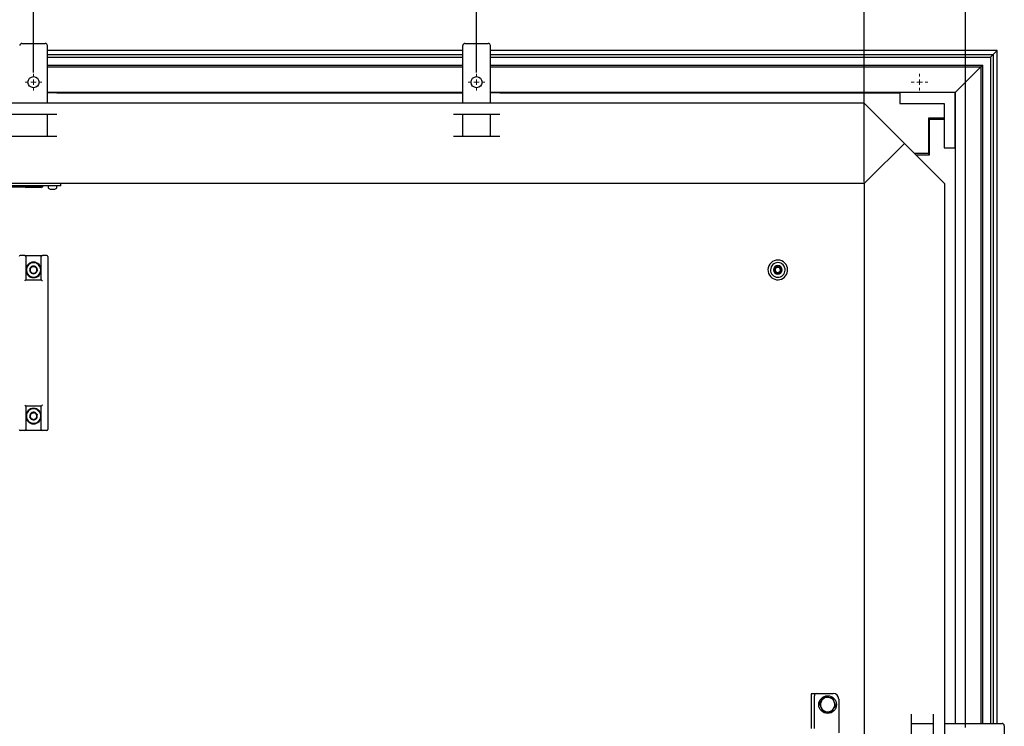
# Model space of a CAD drawing. Units: millimetres. Extents: x 0 to 420, y 0 to 297.
# Drawn here: x 128 to 172, y 92 to 124 of the extents above; entities that cross this region are included whole.
import ezdxf

# ---------------------------------------------------------------- set-up
doc = ezdxf.new("R2010")
doc.units = ezdxf.units.MM
doc.header["$PDSIZE"] = -1
doc.styles.add('SLDTEXTSTYLE0', font='TXT', dxfattribs={"width": 0.7})
doc.dimstyles.new('SLDDIMSTYLE0', dxfattribs={"dimtxt": 3.5, "dimasz": 3.302, "dimexe": 0, "dimexo": 0.0625, "dimgap": 0.875, "dimtad": 1, "dimlfac": 20, "dimrnd": 1e-09, "dimzin": 12, "dimdsep": 46, "dimtxsty": 'SLDTEXTSTYLE0', "dimsah": 1, "dimcen": 0.09, "dimadec": 0, "dimazin": 3, "dimtfac": 1, "dimtofl": 0, "dimtmove": 0, "dimatfit": 3, "dimfxl": 1, "dimfrac": 2, "dimtolj": 1, "dimtzin": 12, "dimarcsym": 0})

# ---------------------------------------------------------------- blocks, each defined once
blk = doc.blocks.new('_D_2')
at = {"color": 0, "linetype": 'Continuous', "lineweight": -2, "transparency": 16777216}
for p, q in [((90.663, 116.32), (90.663, 150.583)), ((162.361, 150.583), (93.965, 150.583)), ((165.663, 116.32), (165.663, 150.583))]:
    blk.add_line(p, q, dxfattribs=at)
at = {"color": 0, "linetype": 'Continuous', "transparency": 16777216}
for points in [[(93.965, 151.133), (93.965, 150.032), (90.663, 150.583)], [(162.361, 151.133), (162.361, 150.032), (165.663, 150.583)]]:
    blk.add_solid(points, dxfattribs=at)
at = {"layer": 'Defpoints', "color": 0, "linetype": 'Continuous', "transparency": 16777216}
for p in [(90.663, 150.583), (90.663, 116.258), (165.663, 116.258)]:
    blk.add_point(p, dxfattribs=at)
at = {"color": 0, "linetype": 'Continuous', "lineweight": 25, "transparency": 16777216, "insert": (126.454, 154.958), "char_height": 3.5, "attachment_point": 2, "style": 'SLDTEXTSTYLE0'}
blk.add_mtext('\\A1;1500', dxfattribs=at)
blk = doc.blocks.new('_D_4')
at = {"color": 0, "linetype": 'Continuous', "lineweight": -2, "transparency": 16777216}
for p, q in [((108.163, 121.27), (108.163, 144.583)), ((111.465, 144.583), (124.861, 144.583)), ((128.163, 121.27), (128.163, 144.583))]:
    blk.add_line(p, q, dxfattribs=at)
at = {"color": 0, "linetype": 'Continuous', "transparency": 16777216}
for points in [[(111.465, 145.133), (111.465, 144.032), (108.163, 144.583)], [(124.861, 145.133), (124.861, 144.032), (128.163, 144.583)]]:
    blk.add_solid(points, dxfattribs=at)
at = {"layer": 'Defpoints', "color": 0, "linetype": 'Continuous', "transparency": 16777216}
for p in [(128.163, 144.583), (108.163, 121.208), (128.163, 121.208)]:
    blk.add_point(p, dxfattribs=at)
at = {"color": 0, "linetype": 'Continuous', "lineweight": 25, "transparency": 16777216, "insert": (118.383, 148.958), "char_height": 3.5, "attachment_point": 2, "style": 'SLDTEXTSTYLE0'}
blk.add_mtext('\\A1;400', dxfattribs=at)
blk = doc.blocks.new('_D_5')
at = {"color": 0, "linetype": 'Continuous', "lineweight": -2, "transparency": 16777216}
for p, q in [((128.163, 121.27), (128.163, 144.583)), ((131.465, 144.583), (144.861, 144.583)), ((148.163, 121.27), (148.163, 144.583))]:
    blk.add_line(p, q, dxfattribs=at)
at = {"color": 0, "linetype": 'Continuous', "transparency": 16777216}
for points in [[(131.465, 145.133), (131.465, 144.032), (128.163, 144.583)], [(144.861, 145.133), (144.861, 144.032), (148.163, 144.583)]]:
    blk.add_solid(points, dxfattribs=at)
at = {"layer": 'Defpoints', "color": 0, "linetype": 'Continuous', "transparency": 16777216}
for p in [(148.163, 144.583), (128.163, 121.208), (148.163, 121.208)]:
    blk.add_point(p, dxfattribs=at)
at = {"color": 0, "linetype": 'Continuous', "lineweight": 25, "transparency": 16777216, "insert": (138.273, 148.958), "char_height": 3.5, "attachment_point": 2, "style": 'SLDTEXTSTYLE0'}
blk.add_mtext('\\A1;400', dxfattribs=at)
blk = doc.blocks.new('_D_6')
at = {"color": 0, "linetype": 'Continuous', "lineweight": -2, "transparency": 16777216}
for p, q in [((86.088, 91.695), (86.088, 162.583)), ((89.39, 162.583), (166.936, 162.583)), ((170.238, 91.695), (170.238, 162.583))]:
    blk.add_line(p, q, dxfattribs=at)
at = {"color": 0, "linetype": 'Continuous', "transparency": 16777216}
for points in [[(89.39, 163.133), (89.39, 162.032), (86.088, 162.583)], [(166.936, 163.133), (166.936, 162.032), (170.238, 162.583)]]:
    blk.add_solid(points, dxfattribs=at)
at = {"layer": 'Defpoints', "color": 0, "linetype": 'Continuous', "transparency": 16777216}
for p in [(170.238, 162.583), (86.088, 91.633), (170.238, 91.633)]:
    blk.add_point(p, dxfattribs=at)
at = {"color": 0, "linetype": 'Continuous', "lineweight": 25, "transparency": 16777216, "insert": (128.163, 166.958), "char_height": 3.5, "attachment_point": 2, "style": 'SLDTEXTSTYLE0'}
blk.add_mtext('\\A1;1683', dxfattribs=at)
blk = doc.blocks.new('SW_CENTERMARKSYMBOL_7')
at = {"color": 0, "linetype": 'Continuous', "lineweight": 18}
for p, q in [((-0.25, 0), (-0.375, 0)), ((0, 0), (-0.125, 0)), ((0, 0.25), (0, 0.375)), ((0, 0), (0, 0.125)), ((0, 0), (0, -0.125)), ((0, 0), (0.125, 0)), ((0.25, 0), (0.375, 0)), ((0, -0.25), (0, -0.375))]:
    blk.add_line(p, q, dxfattribs=at)
blk = doc.blocks.new('SW_CENTERMARKSYMBOL_8')
at = {"color": 0, "linetype": 'Continuous', "lineweight": 18}
for p, q in [((-0.25, 0), (-0.375, 0)), ((0, 0), (-0.125, 0)), ((0, 0.25), (0, 0.375)), ((0, 0), (0, 0.125)), ((0, 0), (0, -0.125)), ((0, 0), (0.125, 0)), ((0.25, 0), (0.375, 0)), ((0, -0.25), (0, -0.375))]:
    blk.add_line(p, q, dxfattribs=at)
blk = doc.blocks.new('SW_CENTERMARKSYMBOL_9')
at = {"color": 0, "linetype": 'Continuous', "lineweight": 18}
for p, q in [((-0.25, 0), (-0.375, 0)), ((0, 0), (-0.125, 0)), ((0, 0.25), (0, 0.375)), ((0, 0), (0, 0.125)), ((0, 0), (0, -0.125)), ((0, 0), (0.125, 0)), ((0.25, 0), (0.375, 0)), ((0, -0.25), (0, -0.375))]:
    blk.add_line(p, q, dxfattribs=at)

msp = doc.modelspace()

# ---------------------------------------------------------------- linework, layer by layer
at = {"color": 7, "linetype": 'Continuous', "lineweight": 25}
for p, q in [((127.63827, 122.58277), (128.68827, 122.58277)), ((128.78827, 122.2492), (128.78827, 122.48277)), ((147.53827, 122.25777), (128.78827, 122.25777)), ((128.78827, 122.17849), (128.78827, 122.2492)), ((147.53827, 122.2492), (147.53827, 122.48277)), ((147.53827, 122.17849), (147.53827, 122.2492)), ((147.63827, 122.58277), (148.68827, 122.58277)), ((148.78827, 122.2492), (148.78827, 122.48277)), ((171.66327, 122.25777), (148.78827, 122.25777)), ((148.78827, 122.17849), (148.78827, 122.2492)), ((171.66327, 122.25777), (171.48827, 122.08277)), ((171.66327, 122.25777), (171.48827, 122.08277)), ((171.66327, 91.88277), (171.66327, 122.25777)), ((128.78827, 122.09742), (128.78827, 122.17849)), ((128.78827, 122.06206), (128.78827, 122.09742)), ((128.78827, 122.08277), (147.53827, 122.08277)), ((128.78827, 119.88277), (128.78827, 122.06206)), ((128.78827, 121.95777), (147.53827, 121.95777)), ((147.53827, 122.09742), (147.53827, 122.17849)), ((147.53827, 122.06206), (147.53827, 122.09742)), ((147.53827, 119.88277), (147.53827, 122.06206)), ((148.78827, 122.09742), (148.78827, 122.17849)), ((148.78827, 122.06206), (148.78827, 122.09742)), ((148.78827, 122.08277), (171.48827, 122.08277)), ((148.78827, 119.88277), (148.78827, 122.06206)), ((148.78827, 121.95777), (171.36327, 121.95777)), ((171.41327, 122.00777), (171.36327, 121.95777)), ((171.36327, 121.95777), (171.36327, 91.88277)), ((171.48827, 122.08277), (171.41327, 122.00777)), ((171.48827, 122.08277), (171.41327, 122.00777)), ((171.48827, 122.08277), (171.48827, 91.88277)), ((128.78827, 121.60777), (147.53827, 121.60777)), ((128.78827, 121.53277), (147.53827, 121.53277)), ((148.78827, 121.60777), (171.01327, 121.60777)), ((148.78827, 121.53277), (170.93827, 121.53277)), ((169.85005, 120.44455), (170.90297, 121.49747)), ((170.90297, 121.49747), (170.93827, 121.53277)), ((170.93827, 121.53277), (170.90297, 121.49747)), ((170.93827, 121.53277), (171.01327, 121.60777)), ((170.93827, 91.88277), (170.93827, 121.53277)), ((171.01327, 91.88277), (171.01327, 121.60777)), ((128.78827, 120.38277), (147.53827, 120.38277)), ((128.89551, 120.35777), (128.78827, 120.35777)), ((129.13997, 120.35777), (128.89551, 120.35777)), ((128.91327, 120.38277), (128.91327, 120.35777)), ((129.12327, 120.38277), (129.12327, 120.35777)), ((129.21068, 120.35777), (129.13997, 120.35777)), ((129.21068, 120.35777), (147.11586, 120.35777)), ((147.11586, 120.35777), (147.18657, 120.35777)), ((147.18657, 120.35777), (147.43103, 120.35777)), ((147.43103, 120.35777), (147.53827, 120.35777)), ((148.78827, 120.38277), (169.78827, 120.38277)), ((148.89551, 120.35777), (148.78827, 120.35777)), ((149.13997, 120.35777), (148.89551, 120.35777)), ((149.21068, 120.35777), (149.13997, 120.35777)), ((149.21068, 120.35777), (167.26827, 120.35777)), ((167.26827, 120.36277), (167.26827, 119.86277)), ((169.76827, 120.36277), (167.26827, 120.36277)), ((169.76827, 120.36277), (169.78827, 120.38277)), ((169.78827, 120.38277), (169.76827, 120.36277)), ((169.76827, 117.86277), (169.76827, 120.36277)), ((169.78827, 120.38277), (169.85005, 120.44455)), ((169.85005, 120.44455), (169.78827, 120.38277)), ((169.78827, 91.88277), (169.78827, 120.38277)), ((165.66327, 119.88277), (90.66327, 119.88277)), ((165.66327, 119.88277), (167.47577, 118.07027)), ((167.26827, 119.86277), (169.26827, 119.86277)), ((169.26827, 119.86277), (169.26827, 117.86277)), ((127.11577, 119.38277), (129.21077, 119.38277)), ((128.78827, 118.38277), (128.78827, 119.38277)), ((147.11577, 119.38277), (149.21077, 119.38277)), ((147.53827, 118.38277), (147.53827, 119.38277)), ((148.78827, 118.38277), (148.78827, 119.38277)), ((169.26827, 119.20777), (168.56327, 119.20777)), ((168.56327, 119.20777), (168.56327, 117.60777)), ((168.60827, 119.15277), (168.56327, 119.10777)), ((168.60827, 119.15777), (169.26827, 119.15777)), ((168.60827, 117.55777), (168.60827, 119.15777)), ((168.66327, 119.20777), (168.61327, 119.15777)), ((129.21077, 118.38277), (127.11577, 118.38277)), ((149.21077, 118.38277), (147.11577, 118.38277)), ((167.47577, 118.07027), (165.83827, 116.43277)), ((169.28827, 116.25777), (167.47577, 118.07027)), ((169.26827, 117.86277), (169.76827, 117.86277)), ((169.76327, 117.86277), (169.76327, 92.30518)), ((168.56327, 117.60777), (167.93827, 117.60777)), ((167.98827, 117.55777), (168.60827, 117.55777)), ((168.56327, 117.60777), (168.56327, 117.55777)), ((165.66327, 116.25777), (90.66327, 116.25777)), ((129.11395, 116.15777), (126.42259, 116.15777)), ((127.19827, 116.10777), (127.81958, 116.10777)), ((127.78827, 116.10777), (127.83157, 116.08277)), ((127.81958, 116.15777), (127.81958, 116.10777)), ((127.81958, 116.10777), (128.58827, 116.10777)), ((128.49497, 116.08277), (127.83157, 116.08277)), ((128.49497, 116.08277), (128.53827, 116.10777)), ((128.58827, 116.10777), (128.58827, 116.15777)), ((128.81827, 116.15777), (128.81827, 116.10277)), ((129.31886, 116.15777), (129.11395, 116.15777)), ((129.21827, 116.10277), (129.21827, 116.15777)), ((129.39327, 116.15777), (129.31886, 116.15777)), ((129.39327, 116.15777), (129.39327, 116.25777)), ((165.83827, 116.43277), (165.66327, 116.25777)), ((165.66327, 116.25777), (165.66327, 66.25777)), ((169.28827, 116.25777), (169.28827, 66.25777)), ((127.76327, 113.00777), (127.56327, 113.00777)), ((127.76327, 113.00777), (128.56327, 113.00777)), ((127.81327, 112.95777), (127.81327, 111.90777)), ((128.51327, 111.90777), (128.51327, 112.95777)), ((128.76327, 113.00777), (128.56327, 113.00777)), ((128.81327, 112.95777), (128.81327, 111.75777)), ((128.07667, 112.50777), (128.07596, 112.50655)), ((128.07667, 112.50777), (128.07809, 112.50777)), ((128.24987, 112.50777), (128.24845, 112.50777)), ((128.24987, 112.50777), (128.25058, 112.50655)), ((127.99007, 112.35777), (127.99078, 112.359)), ((127.99007, 112.35777), (127.99078, 112.35655)), ((128.07667, 112.20777), (128.07596, 112.209)), ((128.07667, 112.20777), (128.07809, 112.20777)), ((128.24987, 112.20777), (128.24845, 112.20777)), ((128.24987, 112.20777), (128.25058, 112.209)), ((128.33648, 112.35777), (128.33577, 112.359)), ((128.33648, 112.35777), (128.33577, 112.35655)), ((127.813, 111.90777), (128.51354, 111.90777)), ((128.81327, 111.75777), (128.81327, 106.35777)), ((128.81327, 106.35777), (128.81327, 105.15777)), ((128.51354, 106.20777), (127.813, 106.20777)), ((127.81327, 106.20777), (127.81327, 105.15777)), ((128.02606, 105.86348), (128.02587, 105.86207)), ((128.02606, 105.86348), (128.02737, 105.86402)), ((128.18621, 105.92945), (128.1849, 105.92891)), ((128.18621, 105.92945), (128.18733, 105.92859)), ((128.32342, 105.82375), (128.3223, 105.82461)), ((128.32342, 105.82375), (128.32323, 105.82234)), ((128.51327, 105.15777), (128.51327, 106.20777)), ((128.00312, 105.6918), (128.00331, 105.69321)), ((128.00312, 105.6918), (128.00425, 105.69094)), ((128.14033, 105.5861), (128.13921, 105.58696)), ((128.14033, 105.5861), (128.14164, 105.58664)), ((128.30048, 105.65207), (128.29917, 105.65153)), ((128.30048, 105.65207), (128.30067, 105.65348)), ((127.76327, 105.10777), (127.56327, 105.10777)), ((128.56327, 105.10777), (127.76327, 105.10777)), ((128.76327, 105.10777), (128.56327, 105.10777)), ((163.26327, 93.13457), (163.26327, 91.64995)), ((163.28244, 93.23277), (163.50827, 93.23277)), ((163.41327, 91.64995), (163.41327, 93.13457)), ((163.50827, 93.23277), (164.26327, 93.23277)), ((163.64174, 92.78566), (163.75752, 92.93331)), ((163.75752, 92.93331), (163.8733, 93.08097)), ((164.05907, 93.05453), (163.8733, 93.08097)), ((164.24483, 93.02809), (164.05907, 93.05453)), ((164.31482, 92.85399), (164.24483, 93.02809)), ((164.51327, 92.98277), (164.51327, 91.46413)), ((163.64174, 92.78566), (163.71172, 92.61156)), ((163.71172, 92.61156), (163.78171, 92.43746)), ((164.15324, 92.38458), (164.26902, 92.53224)), ((164.26902, 92.53224), (164.3848, 92.67989)), ((164.3848, 92.67989), (164.31482, 92.85399)), ((163.78171, 92.43746), (163.96748, 92.41102)), ((163.96748, 92.41102), (164.15324, 92.38458)), ((167.78827, 92.30527), (167.78827, 90.21027)), ((168.78827, 90.21027), (168.78827, 92.30527)), ((169.76327, 92.30518), (169.76327, 92.23447)), ((169.76327, 92.23447), (169.76327, 91.99002)), ((167.78827, 91.88277), (168.78827, 91.88277)), ((169.28827, 91.88277), (171.46756, 91.88277)), ((169.76327, 91.99002), (169.76327, 91.88277)), ((171.46756, 91.88277), (171.50292, 91.88277)), ((171.50292, 91.88277), (171.58398, 91.88277)), ((171.58398, 91.88277), (171.65469, 91.88277)), ((171.65469, 91.88277), (171.88827, 91.88277)), ((171.98827, 91.78277), (171.98827, 90.73277))]:
    msp.add_line(p, q, dxfattribs=at)
for centre, radius in [((128.16327, 120.83277), 0.25), ((148.16327, 120.83277), 0.25), ((164.01327, 92.73277), 0.4)]:
    msp.add_circle(centre, radius, dxfattribs=at)
for centre, radius, start, end in [((127.63827, 122.48277), 0.1, 90, 180), ((128.68827, 122.48277), 0.1, 0, 90), ((147.63827, 122.48277), 0.1, 90, 180), ((148.68827, 122.48277), 0.1, 0, 90), ((128.91827, 116.10277), 0.1, 180, 270), ((129.11827, 116.10277), 0.1, 270, 0), ((127.56327, 112.95777), 0.05, 90, 180), ((127.76327, 112.95777), 0.05, 0, 90), ((128.56327, 112.95777), 0.05, 90, 180), ((128.76327, 112.95777), 0.05, 0, 90), ((128.16327, 112.35777), 0.35, 0, 180), ((128.16327, 112.35777), 0.325, 90, 270), ((128.16327, 112.35777), 0.1725, 120.408154, 179.591846), ((128.16327, 112.35777), 0.15, 90, 150), ((128.16327, 112.35777), 0.1725, 60.408154, 119.591846), ((128.16327, 112.35777), 0.325, 270, 90), ((128.16327, 112.35777), 0.15, 30, 90), ((128.16327, 112.35777), 0.1725, 0.408154, 59.591846), ((161.76327, 112.35777), 0.445, 43.566616, 223.566616), ((161.76327, 112.35777), 0.33, 43.566616, 223.566616), ((161.76327, 112.35777), 0.33, 223.566616, 43.566616), ((161.76327, 112.35777), 0.445, 241.566616, 43.566616), ((161.76327, 112.35777), 0.1925, 43.566616, 223.566616), ((161.76327, 112.35777), 0.14434, 121.566616, 181.566617), ((161.76327, 112.35777), 0.1925, 223.566616, 43.566616), ((161.76327, 112.35777), 0.12, 331.566616, 151.566616), ((161.76327, 112.35777), 0.14434, 61.566616, 121.566616), ((161.76327, 112.35777), 0.14434, 1.566617, 61.566616), ((128.16327, 112.35777), 0.35, 180, 0), ((128.16327, 112.35777), 0.1725, 180.408154, 239.591846), ((128.16327, 112.35777), 0.15, 150, 210), ((128.16327, 112.35777), 0.15, 210, 270), ((128.16327, 112.35777), 0.1725, 240.408154, 299.591846), ((128.16327, 112.35777), 0.15, 270, 330), ((128.16327, 112.35777), 0.1725, 300.408154, 359.591846), ((128.16327, 112.35777), 0.15, 330, 30), ((161.76327, 112.35777), 0.445, 223.566616, 241.566616), ((161.76327, 112.35777), 0.14434, 181.566617, 241.566616), ((161.76327, 112.35777), 0.12, 151.566616, 331.566616), ((161.76327, 112.35777), 0.14434, 241.566616, 301.566616), ((161.76327, 112.35777), 0.14434, 301.566616, 1.566617), ((128.16327, 105.75777), 0.35, 0, 180), ((128.16327, 105.75777), 0.325, 52.389368, 232.389368), ((128.16327, 105.75777), 0.325, 232.389368, 52.389368), ((128.16327, 105.75777), 0.1725, 142.797522, 201.981214), ((128.16327, 105.75777), 0.15, 112.389368, 172.389368), ((128.16327, 105.75777), 0.1725, 82.797522, 141.981214), ((128.16327, 105.75777), 0.15, 52.389368, 112.389368), ((128.16327, 105.75777), 0.1725, 22.797522, 81.981214), ((128.16327, 105.75777), 0.15, 352.389368, 52.389368), ((128.16327, 105.75777), 0.1725, 322.797522, 21.981214), ((128.16327, 105.75777), 0.35, 180, 0), ((128.16327, 105.75777), 0.1725, 202.797522, 261.981214), ((128.16327, 105.75777), 0.15, 172.389368, 232.389368), ((128.16327, 105.75777), 0.15, 232.389368, 292.389368), ((128.16327, 105.75777), 0.1725, 262.797522, 321.981214), ((128.16327, 105.75777), 0.15, 292.389368, 352.389368), ((127.56327, 105.15777), 0.05, 180, 270), ((127.76327, 105.15777), 0.05, 270, 0), ((128.56327, 105.15777), 0.05, 180, 270), ((128.76327, 105.15777), 0.05, 270, 0), ((164.01327, 92.73277), 0.325, 141.89954, 201.89954), ((164.01327, 92.73277), 0.325, 81.89954, 141.89954), ((164.01327, 92.73277), 0.325, 21.89954, 81.89954), ((164.26327, 92.98277), 0.25, 0, 90), ((164.01327, 92.73277), 0.325, 201.89954, 261.89954), ((164.01327, 92.73277), 0.325, 261.89954, 321.89954), ((164.01327, 92.73277), 0.325, 321.89954, 21.89954), ((171.88827, 91.78277), 0.1, 0, 90)]:
    msp.add_arc(centre, radius, start, end, dxfattribs=at)
for major_axis, start_param in [((0, 0.25325), 1.17260143), ((0, 0.0982), 0)]:
    msp.add_ellipse((163.50827, 93.13457), major_axis=major_axis, ratio=0.9674074, start_param=start_param, end_param=1.57079633, dxfattribs=at)
for points in [[(128.91858, 116.00277), (128.91905, 116.00277), (128.92001, 116.00277), (128.94045, 116.00277), (128.97171, 116.00277), (129.01015, 116.00277), (129.05047, 116.00277), (129.07232, 116.00277), (129.08325, 116.00277)], [(129.08325, 116.00277), (129.09242, 116.00277), (129.11078, 116.00277), (129.11557, 116.00277), (129.11797, 116.00277)]]:
    msp.add_open_spline(points, degree=3, dxfattribs=at)
for points, knots in [([(127.99078, 112.359), (128.00494, 112.38354), (128.03333, 112.43271), (128.06173, 112.4819), (128.07596, 112.50655)], [0, 0, 0, 0, 0.498869713, 1, 1, 1, 1]), ([(128.07809, 112.50777), (128.10649, 112.50777), (128.16328, 112.50777), (128.22007, 112.50777), (128.24845, 112.50777)], [0, 0, 0, 0, 0.50012126, 1, 1, 1, 1]), ([(128.25058, 112.50655), (128.26475, 112.48201), (128.29314, 112.43284), (128.32154, 112.38365), (128.33577, 112.359)], [0, 0, 0, 0, 0.498855, 1, 1, 1, 1]), ([(161.61899, 112.35383), (161.62445, 112.36393), (161.63536, 112.38409), (161.65335, 112.41729), (161.67133, 112.45051), (161.68224, 112.47066), (161.68771, 112.48076)], [0, 0, 0, 0, 0.25051733, 0.49996022, 0.74958855, 1, 1, 1, 1]), ([(161.68771, 112.48076), (161.69918, 112.48107), (161.72212, 112.4817), (161.75993, 112.48275), (161.79769, 112.48376), (161.82057, 112.48439), (161.832, 112.4847)], [0, 0, 0, 0, 0.25036503, 0.50055292, 0.75066799, 1, 1, 1, 1]), ([(161.832, 112.4847), (161.838, 112.47492), (161.85002, 112.45537), (161.86983, 112.42315), (161.88959, 112.39096), (161.90157, 112.37146), (161.90755, 112.36172)], [0, 0, 0, 0, 0.25036504, 0.50055293, 0.750668, 1, 1, 1, 1]), ([(128.07596, 112.209), (128.0618, 112.23354), (128.0334, 112.28271), (128.00501, 112.3319), (127.99078, 112.35655)], [0, 0, 0, 0, 0.498855, 1, 1, 1, 1]), ([(128.07809, 112.20777), (128.10649, 112.20777), (128.16328, 112.20777), (128.22007, 112.20777), (128.24845, 112.20777)], [0, 0, 0, 0, 0.500121261, 1, 1, 1, 1]), ([(128.33577, 112.35655), (128.3216, 112.33201), (128.29321, 112.28284), (128.26481, 112.23365), (128.25058, 112.209)], [0, 0, 0, 0, 0.49886971, 1, 1, 1, 1]), ([(161.69455, 112.23085), (161.68854, 112.24063), (161.67653, 112.26018), (161.65671, 112.2924), (161.63696, 112.32459), (161.62497, 112.34409), (161.61899, 112.35383)], [0, 0, 0, 0, 0.25036504, 0.50055293, 0.750668, 1, 1, 1, 1]), ([(161.83883, 112.23479), (161.82736, 112.23448), (161.80442, 112.23385), (161.76661, 112.2328), (161.72885, 112.23179), (161.70597, 112.23116), (161.69455, 112.23085)], [0, 0, 0, 0, 0.250365026, 0.500552918, 0.750667993, 1, 1, 1, 1]), ([(161.90755, 112.36172), (161.90209, 112.35163), (161.89118, 112.33147), (161.87319, 112.29826), (161.85522, 112.26505), (161.8443, 112.24489), (161.83883, 112.23479)], [0, 0, 0, 0, 0.25041145, 0.50003978, 0.74948267, 1, 1, 1, 1]), ([(127.76327, 111.86194), (127.76335, 111.86202), (127.76614, 111.86486), (127.77564, 111.87445), (127.78988, 111.88843), (127.80261, 111.90012), (127.81033, 111.90656), (127.81211, 111.90737), (127.813, 111.90777)], [0, 0, 0, 0, 0.00355682, 0.13192948, 0.44932114, 0.68531933, 0.84213259, 1, 1, 1, 1]), ([(128.56327, 111.86194), (128.5632, 111.86202), (128.5604, 111.86486), (128.5509, 111.87445), (128.53666, 111.88843), (128.52393, 111.90012), (128.51621, 111.90656), (128.51443, 111.90737), (128.51354, 111.90777)], [0, 0, 0, 0, 0.003556821, 0.131929482, 0.449321145, 0.685319328, 0.842132589, 1, 1, 1, 1]), ([(127.76327, 106.25361), (127.76335, 106.25353), (127.76614, 106.25069), (127.77564, 106.2411), (127.78988, 106.22712), (127.80261, 106.21543), (127.81033, 106.20899), (127.81211, 106.20818), (127.813, 106.20777)], [0, 0, 0, 0, 0.00355682, 0.13192948, 0.44932114, 0.68531933, 0.84213259, 1, 1, 1, 1]), ([(128.56327, 106.25361), (128.5632, 106.25353), (128.5604, 106.25069), (128.5509, 106.2411), (128.53666, 106.22712), (128.52393, 106.21543), (128.51621, 106.20899), (128.51443, 106.20818), (128.51354, 106.20777)], [0, 0, 0, 0, 0.00355682, 0.13192948, 0.44932114, 0.68531933, 0.84213259, 1, 1, 1, 1]), ([(128.00331, 105.69321), (128.00706, 105.72129), (128.01458, 105.77757), (128.0221, 105.83386), (128.02587, 105.86207)], [0, 0, 0, 0, 0.498855, 1, 1, 1, 1]), ([(128.02737, 105.86402), (128.05357, 105.87481), (128.10607, 105.89644), (128.15858, 105.91807), (128.1849, 105.92891)], [0, 0, 0, 0, 0.49886971, 1, 1, 1, 1]), ([(128.3223, 105.82461), (128.2998, 105.84195), (128.25481, 105.87661), (128.20982, 105.91126), (128.18733, 105.92859)], [0, 0, 0, 0, 0.500121261, 1, 1, 1, 1]), ([(128.32323, 105.82234), (128.31948, 105.79426), (128.31196, 105.73798), (128.30444, 105.68169), (128.30067, 105.65348)], [0, 0, 0, 0, 0.498854998, 1, 1, 1, 1]), ([(128.13921, 105.58696), (128.11671, 105.60429), (128.07172, 105.63895), (128.02673, 105.67361), (128.00425, 105.69094)], [0, 0, 0, 0, 0.500121261, 1, 1, 1, 1]), ([(128.29917, 105.65153), (128.27298, 105.64074), (128.22047, 105.61911), (128.16796, 105.59748), (128.14164, 105.58664)], [0, 0, 0, 0, 0.49886971, 1, 1, 1, 1])]:
    msp.add_open_spline(points, degree=3, knots=knots, dxfattribs=at)

# ---------------------------------------------------------------- block references
for name, p in [('SW_CENTERMARKSYMBOL_9', (128.16327, 120.83277)), ('SW_CENTERMARKSYMBOL_8', (148.16327, 120.83277)), ('SW_CENTERMARKSYMBOL_7', (168.16327, 120.83277))]:
    msp.add_blockref(name, p, dxfattribs=at)

# ---------------------------------------------------------------- dimensions: what is measured, and where the dimension line sits
for base, p1, p2, picture, middle in [((170.23827, 162.58277), (86.08827, 91.63277), (170.23827, 91.63277), '_D_6', (128.16327, 162.58277)), ((90.66327, 150.58277), (165.66327, 116.25777), (90.66327, 116.25777), '_D_2', (126.45387, 150.58277)), ((128.16327, 144.58277), (108.16327, 121.20777), (128.16327, 121.20777), '_D_4', (118.38264, 144.58277)), ((148.16327, 144.58277), (128.16327, 121.20777), (148.16327, 121.20777), '_D_5', (138.27295, 144.58277))]:
    dim = msp.add_linear_dim(base=base, p1=p1, p2=p2, dimstyle='SLDDIMSTYLE0', dxfattribs=at)
    dim.commit()
    dim.dimension.update_dxf_attribs({"geometry": picture, "text_midpoint": middle, "dimtype": 160})

doc.saveas('drawing.dxf')
